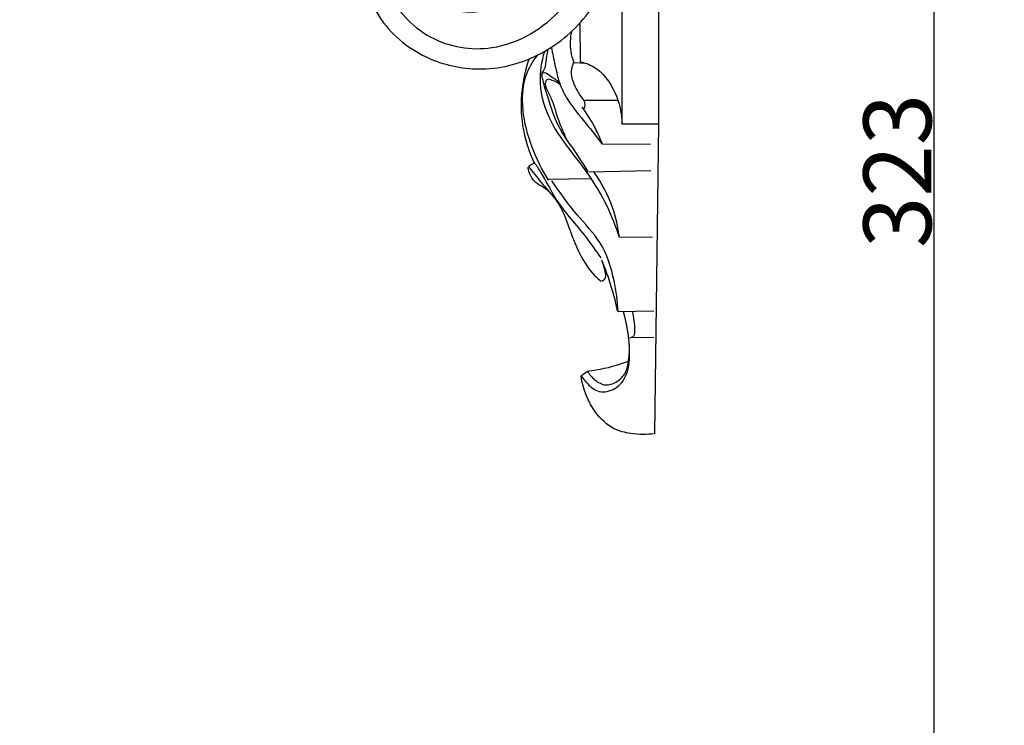
# Model space of a CAD drawing. Units: millimetres. Extents: x -16 to 1100, y -2 to 1113.
# Drawn here: x 511 to 656, y 229 to 333 of the extents above; entities that cross this region are included whole.
import ezdxf

# ---------------------------------------------------------------- set-up
doc = ezdxf.new("R2010")
doc.units = ezdxf.units.MM
doc.layers.add('Kranshteiny', color=7, linetype='Continuous', true_color=0xffffff)
doc.styles.add('Arial', font='arial.ttf')
doc.dimstyles.new('Dimension Style 01', dxfattribs={"dimtxt": 10, "dimasz": 7, "dimexe": 0.5, "dimexo": 0.5, "dimgap": 0.25, "dimtad": 1, "dimtoh": 1, "dimdec": 0, "dimzin": 1, "dimdsep": 46, "dimtxsty": 'Arial', "dimcen": 0.5, "dimazin": 0, "dimtfac": 1, "dimtdec": 4, "dimtix": 1, "dimtmove": 1, "dimatfit": 3, "dimfxl": 0, "dimtolj": 1, "dimtzin": 1, "dimarcsym": 0})

# ---------------------------------------------------------------- blocks, each defined once
blk = doc.blocks.new('*D2171')
at = {"layer": 'Defpoints', "color": 0, "transparency": 16777216}
for p in [(660.16, 471.98, -0.13), (645.63, 148.98), (789.73, 148.98, -0.13)]:
    blk.add_point(p, dxfattribs=at)
at = {"layer": 'Kranshteiny', "color": 0, "lineweight": -2, "transparency": 16777216}
for p, q in [((659.66, 471.98), (645.13, 471.98)), ((645.63, 464.98), (645.63, 155.98)), ((789.23, 148.98), (645.13, 148.98))]:
    blk.add_line(p, q, dxfattribs=at)
at = {"layer": 'Kranshteiny', "color": 0, "transparency": 16777216}
for points in [[(644.46, 464.98), (646.79, 464.98), (645.63, 471.98)], [(644.46, 155.98), (646.79, 155.98), (645.63, 148.98)]]:
    blk.add_solid(points, dxfattribs=at)
at = {"layer": 'Kranshteiny', "color": 0, "transparency": 16777216, "insert": (640.27, 310.48), "char_height": 10, "attachment_point": 5, "rotation": 90, "style": 'Arial'}
blk.add_mtext('\\A1;323', dxfattribs=at)

msp = doc.modelspace()

# ---------------------------------------------------------------- linework, layer by layer
at = {"layer": 'Kranshteiny'}
for p, q in [((593.49, 332.25, -0.13), (593.53, 326.57, -0.13)), ((592.66, 326.42, -0.13), (594.33, 326.32, -0.13)), ((594.18, 320.87, -0.13), (599.11, 320.87, -0.13)), ((605.11, 317.34, -0.13), (604.52, 271.79, -0.13)), ((596.89, 314.46, -0.13), (603.91, 314.41, -0.13)), ((586.8, 311.62, -0.13), (585.9, 311.13, -0.13)), ((594.84, 310.35, -0.13), (603.94, 310.53, -0.13)), ((595.09, 309.29, -0.13), (588.8, 309.21, -0.13)), ((604.2, 300.74, -0.13), (599.44, 300.68, -0.13)), ((599.09, 289.78, -0.13), (604.38, 289.87, -0.13)), ((600.86, 285.97, -0.13), (604.41, 286, -0.13)), ((593.71, 280.34, -0.13), (594.66, 281.01, -0.13))]:
    msp.add_line(p, q, dxfattribs=at)
msp.add_lwpolyline([(524.11, 520.64), (605.11, 520.64), (605.11, 317.34), (599.73, 317.34), (599.73, 499.3), (538.19, 499.3), (538.19, 504.64)], dxfattribs=at)
for points, degree, knots in [([(-10, 0), (540, 0), (1090, 0), (1090, 550), (1090, 1100), (540, 1100), (-10, 1100), (-10, 550), (-10, 0)], 2, [0, 0, 0, 1092.102933, 1092.102933, 1974.886137, 1974.886137, 3066.98907, 3066.98907, 3949.772275, 3949.772275, 3949.772275]), ([(573.07, 338.42, -0.13), (573.75, 337.82, -0.13), (575.69, 336.65, -0.13), (579.77, 336.87, -0.13), (584.02, 340.17, -0.13), (584.93, 347.18, -0.13), (578.57, 354.33, -0.13), (568.27, 352.09, -0.13), (564.1, 344.55, -0.13), (564.51, 336.31, -0.13), (570.84, 329.28, -0.13), (581.68, 327.48, -0.13), (592.5, 334.06, -0.13), (597.24, 346.94, -0.13), (597.1, 362.47, -0.13), (593.23, 379.48, -0.13), (585.17, 399.13, -0.13), (573.18, 416.88, -0.13), (560.99, 434.13, -0.13), (552.47, 449.53, -0.13), (547.52, 465.75, -0.13), (551.1, 481.96, -0.13), (563.12, 491.08, -0.13), (575.67, 492.08, -0.13), (585.72, 487.44, -0.13), (591.66, 478.48, -0.13), (592.15, 468.44, -0.13), (586.84, 459.38, -0.13), (576.86, 455.6, -0.13), (566.94, 459.47, -0.13), (562.68, 468.5, -0.13), (565.34, 476.73, -0.13), (571.08, 480.29, -0.13), (576.95, 479.48, -0.13), (580.87, 474.9, -0.13), (581.14, 469.47, -0.13), (578.86, 465.19, -0.13), (574.57, 463.25, -0.13), (569.91, 464.59, -0.13), (567.18, 468.37, -0.13), (567.26, 471.37, -0.13), (567.63, 472.77, -0.13)], 3, [0, 0, 0, 0, 3.112317, 7.485241, 13.093379, 20.225369, 29.321327, 41.479094, 49.428576, 57.312099, 68.549421, 78.939524, 92.550904, 108.120329, 124.012182, 145.765486, 167.829024, 196.805351, 219.168946, 240.539208, 257.203075, 276.79032, 293.515597, 305.118389, 318.446573, 329.300555, 340.573168, 351.30652, 363.422647, 373.695737, 384.945511, 394.31325, 400.89482, 406.42973, 413.15671, 419.831711, 423.939125, 429.230742, 434.522887, 439.260418, 444.227556, 444.227556, 444.227556, 444.227556]), ([(569.39, 343.39, -0.13), (569.45, 342.52, -0.13), (569.95, 340.71, -0.13), (572.32, 338.31, -0.13), (576.99, 337.51, -0.13), (581.37, 341.64, -0.13), (580.48, 348.1, -0.13), (574.21, 350.23, -0.13), (568.54, 346.58, -0.13), (567.88, 339.76, -0.13), (572.29, 334.3, -0.13), (580.4, 333.02, -0.13), (587.1, 338.92, -0.13), (587.9, 347.97, -0.13), (582.15, 355.19, -0.13), (573.33, 356.61, -0.13), (565.11, 352.94, -0.13), (560.01, 343.42, -0.13), (563.07, 332.27, -0.13), (571.27, 326.34, -0.13), (580.1, 324.86, -0.13), (588.74, 327.51, -0.13), (595.04, 333.35, -0.13), (598.32, 339.81, -0.13), (599.42, 343.83, -0.13), (599.73, 345.67, -0.13)], 3, [0, 0, 0, 0, 3.029421, 6.215554, 11.123437, 17.612026, 23.708498, 30.0886, 36.604467, 44.170476, 50.699402, 59.048142, 69.324812, 77.322213, 88.365979, 97.366362, 106.003876, 117.663946, 131.369596, 141.833686, 150.781957, 161.12845, 171.59876, 179.376375, 185.844552, 185.844552, 185.844552, 185.844552]), ([(592.65, 326.41, -0.13), (592.45, 326.94, -0.13), (592.03, 328.46, -0.13), (592.11, 330.08, -0.13), (592.33, 331.06, -0.13)], 3, [0, 0, 0, 0, 1.952172, 5.415838, 5.415838, 5.415838, 5.415838]), ([(599.32, 300.65, -0.13), (598.84, 302.24, -0.13), (597.56, 305.53, -0.13), (594.81, 310.08, -0.13), (591.72, 313.93, -0.13), (588.83, 318.12, -0.13), (587.31, 322.96, -0.13), (587.87, 326.59, -0.13), (588.34, 328.09, -0.13)], 3, [0, 0, 0, 0, 5.713488, 12.116898, 18.205205, 22.691702, 29.61839, 35.037334, 35.037334, 35.037334, 35.037334]), ([(587.95, 324.91, -0.13), (588.13, 325.15, -0.13), (588.43, 325.68, -0.13), (588.56, 326.84, -0.13), (588.71, 327.68, -0.13), (588.78, 328.26, -0.13)], 3, [0, 0, 0, 0, 1.0517, 2.013239, 4.011501, 4.011501, 4.011501, 4.011501]), ([(589.32, 328.64, -0.13), (589.47, 327.77, -0.13), (589.87, 325.93, -0.13), (590.47, 323.16, -0.13), (592.16, 320.05, -0.13), (594.55, 317.37, -0.13), (596.14, 315.25, -0.13), (596.81, 314.39, -0.13)], 3, [0, 0, 0, 0, 3.026086, 6.504528, 9.719764, 15.074856, 18.823253, 18.823253, 18.823253, 18.823253]), ([(585.99, 326.88, -0.13), (585.5, 325.44, -0.13), (584.78, 322.21, -0.13), (584.84, 316.92, -0.13), (585.99, 313.33, -0.13), (586.84, 311.55, -0.13)], 3, [0, 0, 0, 0, 5.268631, 11.283344, 18.050406, 18.050406, 18.050406, 18.050406]), ([(588.9, 309.12, -0.13), (587.93, 310.65, -0.13), (586.29, 313.98, -0.13), (584.84, 319.38, -0.13), (585.14, 324.34, -0.13), (586.72, 326.81, -0.13), (587.34, 327.56, -0.13)], 3, [0, 0, 0, 0, 6.239215, 12.677524, 19.210738, 22.560613, 22.560613, 22.560613, 22.560613]), ([(594.19, 320.78, -0.13), (593.87, 321.16, -0.13), (593.31, 321.95, -0.13), (592.72, 323.1, -0.13), (592.3, 324.25, -0.13), (592.21, 325.38, -0.13), (592.49, 326.12, -0.13), (592.66, 326.42, -0.13)], 3, [0, 0, 0, 0, 1.707079, 3.308564, 4.417563, 5.942177, 7.090945, 7.090945, 7.090945, 7.090945]), ([(593.53, 326.57, -0.13), (594.21, 326.41, -0.13), (596.48, 325.6, -0.13), (598.97, 322.17, -0.13), (599.7, 318.95, -0.13), (599.72, 317.35, -0.13)], 3, [0, 0, 0, 0, 2.413845, 8.05505, 13.573418, 13.573418, 13.573418, 13.573418]), ([(587.9, 324.68, -0.13), (587.96, 324.77, -0.13), (588.3, 325.15, -0.13), (589.35, 324.26, -0.13), (590.06, 323.91, -0.13), (590.45, 323.51, -0.13)], 3, [0, 0, 0, 0, 0.358372, 1.567981, 3.484537, 3.484537, 3.484537, 3.484537]), ([(594.74, 310.39, -0.13), (594.05, 311.44, -0.13), (592.63, 313.72, -0.13), (590.12, 317.01, -0.13), (589.08, 320.56, -0.13), (588.21, 323.06, -0.13), (587.98, 324.28, -0.13), (587.92, 324.68, -0.13)], 3, [0, 0, 0, 0, 4.342099, 9.250469, 14.086474, 16.937966, 18.358455, 18.358455, 18.358455, 18.358455]), ([(590.56, 323.19, -0.13), (590.24, 323.47, -0.13), (589.66, 323.72, -0.13), (588.72, 324.09, -0.13), (588.25, 323.31, -0.13), (588.77, 322.18, -0.13), (589.55, 320.62, -0.13), (590.23, 318.13, -0.13), (591.01, 316.33, -0.13), (591.48, 315.26, -0.13)], 3, [0, 0, 0, 0, 1.475499, 2.355916, 2.774206, 4.248745, 6.19925, 8.983276, 13.002353, 13.002353, 13.002353, 13.002353]), ([(593.85, 319.85, -0.13), (593.92, 319.78, -0.13), (594.41, 319.42, -0.13), (594.27, 320.43, -0.13), (594.19, 320.78, -0.13)], 3, [0, 0, 0, 0, 0.341066, 1.596152, 1.596152, 1.596152, 1.596152]), ([(596.84, 314.37, -0.13), (596.57, 315.09, -0.13), (595.74, 317, -0.13), (594.63, 318.79, -0.13), (593.84, 319.84, -0.13)], 3, [0, 0, 0, 0, 2.639959, 7.177348, 7.177348, 7.177348, 7.177348]), ([(588.99, 307.41, -0.13), (588.72, 307.64, -0.13), (588.21, 308.03, -0.13), (587.38, 308.48, -0.13), (586.65, 309.03, -0.13), (586.16, 309.92, -0.13), (585.93, 310.59, -0.13), (585.86, 310.97, -0.13)], 3, [0, 0, 0, 0, 1.225502, 2.194914, 3.229832, 4.299405, 5.635246, 5.635246, 5.635246, 5.635246]), ([(585.97, 311.05, -0.13), (586.27, 310.69, -0.13), (587.23, 309.56, -0.13), (588.62, 307.75, -0.13), (590.61, 305.59, -0.13), (591.89, 302.18, -0.13), (593.22, 298.44, -0.13), (595.06, 295.58, -0.13), (596.31, 294.49, -0.13), (596.66, 294.22, -0.13)], 3, [0, 0, 0, 0, 1.614954, 5.074377, 7.86646, 11.622955, 17.438322, 21.60369, 23.105117, 23.105117, 23.105117, 23.105117]), ([(596.63, 297.68, -0.13), (595.92, 298.69, -0.13), (593.87, 301.68, -0.13), (590.24, 305.44, -0.13), (588.32, 309.52, -0.13), (587.14, 311.25, -0.13), (586.82, 311.71, -0.13)], 3, [0, 0, 0, 0, 4.253524, 12.471239, 17.740558, 19.671403, 19.671403, 19.671403, 19.671403]), ([(599.13, 289.78, -0.13), (599.08, 291.3, -0.13), (598.59, 294.78, -0.13), (596.97, 299.97, -0.13), (592.74, 304.14, -0.13), (590.58, 307.31, -0.13), (589.4, 309.01, -0.13)], 3, [0, 0, 0, 0, 5.216612, 12.144529, 18.183925, 25.317571, 25.317571, 25.317571, 25.317571]), ([(599.32, 300.66, -0.13), (599.16, 302.17, -0.13), (598.41, 305.57, -0.13), (596.76, 308.66, -0.13), (595.62, 310.22, -0.13)], 3, [0, 0, 0, 0, 5.237011, 11.875648, 11.875648, 11.875648, 11.875648]), ([(596.74, 297.27, -0.13), (596.94, 296.75, -0.13), (597.06, 295.93, -0.13), (597.42, 294.75, -0.13), (596.95, 294.33, -0.13), (596.74, 294.2, -0.13)], 3, [0, 0, 0, 0, 1.909048, 2.982558, 3.807171, 3.807171, 3.807171, 3.807171]), ([(599.07, 289.86, -0.13), (598.82, 291.08, -0.13), (598.17, 293.59, -0.13), (597.27, 296.03, -0.13), (596.74, 297.27, -0.13)], 3, [0, 0, 0, 0, 4.284885, 8.928837, 8.928837, 8.928837, 8.928837]), ([(593.71, 280.34, -0.13), (593.97, 279.9, -0.13), (594.72, 278.99, -0.13), (596.35, 277.65, -0.13), (598.93, 278.26, -0.13), (600.66, 280.48, -0.13), (600.95, 283.64, -0.13), (600.63, 286.75, -0.13), (600.19, 288.84, -0.13), (599.95, 289.73, -0.13)], 3, [0, 0, 0, 0, 1.766663, 4.067957, 6.768054, 9.741534, 13.233814, 17.397137, 20.559477, 20.559477, 20.559477, 20.559477]), ([(600.86, 285.97, -0.13), (601.03, 285.96, -0.13), (601.54, 286.03, -0.13), (601.64, 287.21, -0.13), (601.53, 288.33, -0.13), (601.39, 289.3, -0.13), (601.3, 289.71, -0.13)], 3, [0, 0, 0, 0, 0.552605, 1.501766, 3.364846, 4.801242, 4.801242, 4.801242, 4.801242]), ([(594.64, 280.98, -0.13), (594.91, 280.5, -0.13), (595.65, 279.62, -0.13), (597.23, 278.74, -0.13), (599.04, 279.32, -0.13), (600.4, 280.69, -0.13), (600.74, 282.81, -0.13), (600.85, 284.22, -0.13), (600.79, 285.01, -0.13)], 3, [0, 0, 0, 0, 1.899167, 3.935952, 5.694961, 8.019671, 10.186661, 12.902785, 12.902785, 12.902785, 12.902785]), ([(594.64, 280.98, -0.13), (596.29, 281.19, -0.13), (598.32, 281.64, -0.13), (600.26, 282.33, -0.13), (600.63, 282.47, -0.13)], 3, [0, 0, 0, 0, 5.688484, 7.052436, 7.052436, 7.052436, 7.052436]), ([(604.52, 271.79, -0.13), (603.36, 271.62, -0.13), (601.32, 271.65, -0.13), (598.11, 272.45, -0.13), (595.14, 275.33, -0.13), (593.94, 278.36, -0.13), (593.7, 280.25, -0.13)], 3, [0, 0, 0, 0, 4.025283, 6.894606, 11.102417, 17.655137, 17.655137, 17.655137, 17.655137])]:
    msp.add_open_spline(points, degree=degree, knots=knots, dxfattribs=at)

# ---------------------------------------------------------------- dimensions: what is measured, and where the dimension line sits
dim = msp.add_linear_dim(base=(645.63, 148.98), p1=(660.16, 471.98, -0.13), p2=(789.73, 148.98, -0.13), angle=90, dimstyle='Dimension Style 01', dxfattribs=at)
dim.commit()
dim.dimension.update_dxf_attribs({"geometry": '*D2171', "text_midpoint": (640.27, 310.48)})

doc.saveas('drawing.dxf')
